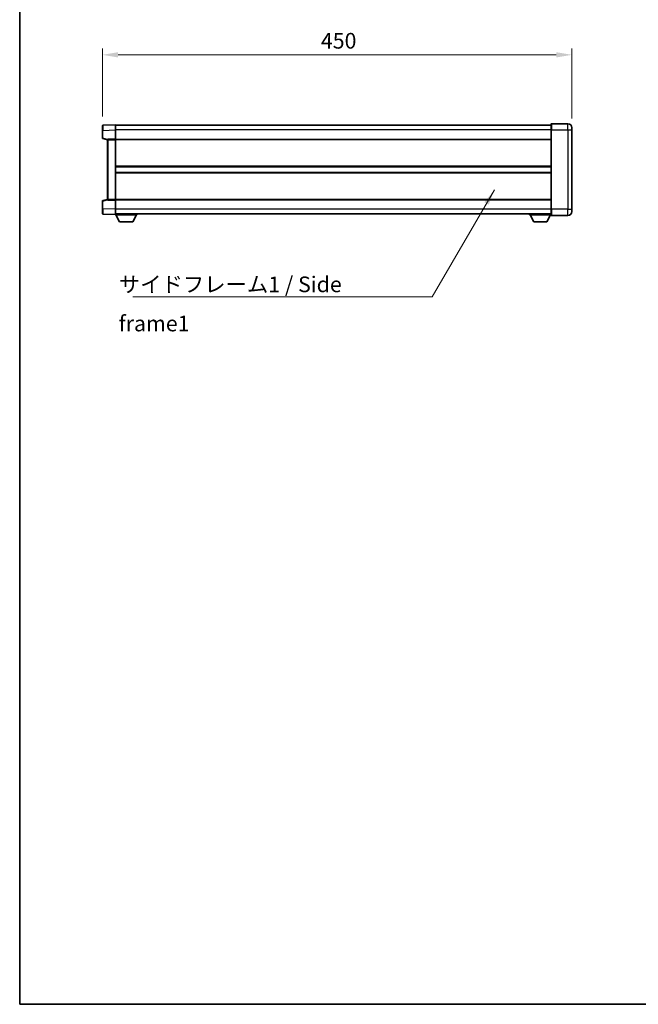
# Model space of a CAD drawing. Units: millimetres. Extents: x 5 to 12392, y 6 to 1692.
# Drawn here: x 1579 to 2172, y 6 to 950 of the extents above; entities that cross this region are included whole.
import ezdxf

# ---------------------------------------------------------------- set-up
doc = ezdxf.new("R2010")
doc.units = ezdxf.units.MM
for name, color, linetype, lineweight in [('Border (ISO)', 7, 'Continuous', 35), ('Dimension (ISO)', 7, 'Continuous', 18), ('Dimension (ISO) @ 1', 7, 'Continuous', 18), ('Symbol (ISO)', 7, 'Continuous', 18), ('Symbol (ISO) @ 1', 7, 'Continuous', 18), ('Visible (ISO)', 7, 'Continuous', 35), ('Visible Narrow (ISO)', 7, 'Continuous', 25)]:
    doc.layers.add(name, color=color, linetype=linetype, lineweight=lineweight)
doc.styles.add('Note Text (TK)', font='MS PGothic.ttf')
doc.dimstyles.new('Default - Method 1b (TK)', dxfattribs={"dimscale": 4, "dimtxt": 2.5, "dimasz": 2.5, "dimexe": 1, "dimexo": 1.5, "dimgap": 1, "dimtad": 1, "dimtoh": 1, "dimrnd": 1e-08, "dimdsep": 46, "dimtxsty": 'Note Text (TK)', "dimcen": 0.09, "dimdle": 5, "dimclrd": 100, "dimclre": 100, "dimclrt": 7, "dimadec": 1, "dimazin": 1, "dimtfac": 1, "dimtmove": 0, "dimatfit": 3, "dimfxl": 0, "dimtolj": 1, "dimlwd": -1, "dimlwe": -1, "dimarcsym": 0})
doc.dimstyles.new('Default - Method 1b (TK)$7', dxfattribs={"dimscale": 4, "dimtxt": 2.5, "dimasz": 2.5, "dimexe": 1, "dimexo": 1.5, "dimgap": 1, "dimtad": 1, "dimtoh": 1, "dimrnd": 1e-08, "dimdsep": 46, "dimtxsty": 'Note Text (TK)', "dimcen": 0.09, "dimdle": 5, "dimclrd": 256, "dimclre": 100, "dimclrt": 7, "dimadec": 1, "dimazin": 1, "dimtfac": 1, "dimtmove": 0, "dimatfit": 3, "dimfxl": 0, "dimtolj": 1, "dimlwd": -1, "dimlwe": -1, "dimarcsym": 0})

# ---------------------------------------------------------------- blocks, each defined once
blk = doc.blocks.new('図面枠 tk図枠')
at = {"layer": 'Border (ISO)'}
for p, q in [((14.5, 289), (14.5, 8)), ((14.5, 8), (405.5, 8))]:
    blk.add_line(p, q, dxfattribs=at)
blk = doc.blocks.new('*D75')
at = {"layer": 'Defpoints', "color": 0, "transparency": 16777216}
for p in [(2108.39, 916.39), (1658.39, 848.47), (2108.39, 846.39)]:
    blk.add_point(p, dxfattribs=at)
at = {"layer": 'Dimension (ISO)', "color": 100, "transparency": 16777216}
for p, q in [((1658.39, 857.47), (1658.39, 922.39)), ((1673.39, 916.39), (2093.39, 916.39)), ((2108.39, 855.39), (2108.39, 922.39))]:
    blk.add_line(p, q, dxfattribs=at)
for points in [[(1673.39, 918.89), (1673.39, 913.89), (1658.39, 916.39)], [(2093.39, 918.89), (2093.39, 913.89), (2108.39, 916.39)]]:
    blk.add_solid(points, dxfattribs=at)
at = {"layer": 'Dimension (ISO)', "color": 7, "transparency": 16777216, "insert": (1867.79, 929.89), "char_height": 15, "attachment_point": 4, "style": 'Note Text (TK)'}
blk.add_mtext('\\A1;450', dxfattribs=at)

msp = doc.modelspace()

# ---------------------------------------------------------------- linework, layer by layer
at = {"layer": 'Visible (ISO)'}
for p, q in [((1670.8915, 849.3872), (1658.874, 848.9676)), ((1670.8915, 849.3872), (1670.8915, 844.3903)), ((2088.3915, 844.3872), (2088.3915, 850.1372)), ((2104.3915, 850.3872), (2088.6415, 850.3872)), ((1658.3915, 843.9706), (1658.3915, 848.4679)), ((1658.3915, 843.9706), (1658.3915, 836.5563)), ((2088.3915, 848.8872), (1670.8915, 848.8872)), ((1670.8915, 844.3903), (1670.8915, 835.8872)), ((2088.3915, 844.3872), (2088.3915, 768.3872)), ((2108.3915, 846.3872), (2108.3915, 844.3872)), ((2108.3915, 768.3872), (2108.3915, 844.3872)), ((1658.7674, 836.0719), (1663.3915, 834.8872)), ((1663.3915, 834.6428), (1663.3915, 835.1425)), ((1663.3915, 834.6428), (1663.3915, 778.1317)), ((1670.8915, 835.8872), (1663.874, 835.6422)), ((1670.8915, 835.8872), (1670.8915, 834.8878)), ((2088.3915, 835.3872), (1670.8915, 835.3872)), ((1670.8915, 834.8878), (1670.8915, 777.8866)), ((2088.3915, 809.1372), (1670.8915, 809.1372)), ((2088.3915, 803.6372), (1670.8915, 803.6372)), ((1658.3915, 776.2182), (1658.3915, 768.8038)), ((1663.3915, 777.8872), (1658.7674, 776.7025)), ((1663.3915, 777.632), (1663.3915, 778.1317)), ((1663.874, 777.1323), (1670.8915, 776.8872)), ((1670.8915, 777.8866), (1670.8915, 776.8872)), ((2088.3915, 777.3872), (1670.8915, 777.3872)), ((1670.8915, 776.8872), (1670.8915, 768.3842)), ((1658.3915, 764.3066), (1658.3915, 768.8038)), ((1670.8915, 768.3842), (1670.8915, 763.3872)), ((2088.3915, 762.6372), (2088.3915, 768.3872)), ((2108.3915, 768.3872), (2108.3915, 766.3872)), ((1658.874, 763.8069), (1670.8915, 763.3872)), ((2088.3915, 763.8872), (1670.8915, 763.8872)), ((1670.8915, 763.3872), (1670.8915, 763.1872)), ((1670.8915, 763.1872), (1691.4915, 763.1872)), ((1674.9415, 756.2872), (1671.3915, 763.1872)), ((1674.9415, 756.2872), (1687.4415, 756.2872)), ((1687.4415, 756.2872), (1690.9915, 763.1872)), ((1691.4915, 763.8872), (1691.4915, 763.1872)), ((2067.7915, 763.8872), (2067.7915, 763.1872)), ((2067.7915, 763.1872), (2088.3915, 763.1872)), ((2071.8415, 756.2872), (2068.2915, 763.1872)), ((2071.8415, 756.2872), (2084.3415, 756.2872)), ((2084.3415, 756.2872), (2087.8915, 763.1872)), ((2088.6415, 762.3872), (2104.3915, 762.3872))]:
    msp.add_line(p, q, dxfattribs=at)
for centre, radius, start, end in [((2088.6415, 850.1372), 0.25, 90, 180), ((2104.3915, 846.3872), 4, 0, 90), ((1658.8915, 848.4679), 0.5, 92, 180), ((1658.8915, 836.5563), 0.5, 180, 255.63), ((1663.8915, 835.1425), 0.5, 92, 180), ((1658.8915, 776.2182), 0.5, 104.37, 180), ((1663.8915, 777.632), 0.5, 180, 268), ((2104.3915, 766.3872), 4, 270, 0), ((1658.8915, 764.3066), 0.5, 180, 268), ((2088.6415, 762.6372), 0.25, 180, 270)]:
    msp.add_arc(centre, radius, start, end, dxfattribs=at)
at = {"layer": 'Visible Narrow (ISO)'}
for p, q in [((2088.6415, 850.3872), (2088.6415, 844.3872)), ((2104.3915, 844.3872), (2104.3915, 850.3872)), ((1658.874, 843.9706), (1658.3915, 843.9706)), ((1658.874, 843.9706), (1670.8915, 844.3903)), ((1658.874, 836.5563), (1658.874, 843.9706)), ((2088.3915, 844.3872), (1670.8915, 844.3872)), ((2088.6415, 844.3872), (2088.3915, 844.3872)), ((2088.6415, 768.3872), (2088.6415, 844.3872)), ((2088.6415, 844.3872), (2104.3915, 844.3872)), ((2104.3915, 844.3872), (2104.3915, 768.3872)), ((2104.3915, 844.3872), (2108.3915, 844.3872)), ((1658.874, 836.5563), (1658.3915, 836.5563)), ((1663.4532, 835.3831), (1658.874, 836.5563)), ((1663.874, 834.6428), (1663.3915, 834.6428)), ((1663.874, 834.6428), (1670.8915, 834.8878)), ((1663.874, 778.1317), (1663.874, 834.6428)), ((2088.3915, 834.8872), (1670.8915, 834.8872)), ((2088.3915, 809.6372), (1670.8915, 809.6372)), ((2088.3915, 803.1372), (1670.8915, 803.1372)), ((1658.3915, 776.2182), (1658.874, 776.2182)), ((1658.874, 776.2182), (1663.4532, 777.3914)), ((1658.874, 768.8038), (1658.874, 776.2182)), ((1663.874, 778.1317), (1663.3915, 778.1317)), ((1670.8915, 777.8866), (1663.874, 778.1317)), ((2088.3915, 777.8872), (1670.8915, 777.8872)), ((1658.874, 768.8038), (1658.3915, 768.8038)), ((1670.8915, 768.3842), (1658.874, 768.8038)), ((2088.3915, 768.3872), (1670.8915, 768.3872)), ((2088.6415, 768.3872), (2088.3915, 768.3872)), ((2088.6415, 768.3872), (2088.6415, 762.3872)), ((2104.3915, 768.3872), (2088.6415, 768.3872)), ((2104.3915, 762.3872), (2104.3915, 768.3872)), ((2104.3915, 768.3872), (2108.3915, 768.3872))]:
    msp.add_line(p, q, dxfattribs=at)
for centre, major_axis, ratio, start_param, end_param in [((1658.8915, 843.9651), (-0.0174, 5.0024), 0.00348438, 0.00010951, 1.56968786), ((1658.8915, 836.5563), (-0.1241, -0.4844), 0.03380887, 4.72105054, 6.28318531), ((1663.8915, 834.6422), (-0.0174, 1), 0.01743381, 0.00030449, 1.56988285), ((1658.8915, 776.2182), (-0.1241, 0.4844), 0.03380887, 0, 1.56213477), ((1663.8915, 778.1323), (0.0174, 1), 0.01743381, 1.57170981, 3.14128816), ((1658.8915, 768.8093), (0.0174, 5.0024), 0.00348438, 1.5719048, 3.14148316)]:
    msp.add_ellipse(centre, major_axis=major_axis, ratio=ratio, start_param=start_param, end_param=end_param, dxfattribs=at)

# ---------------------------------------------------------------- block references
at = {"xscale": 6, "yscale": 6, "zscale": 6}
msp.add_blockref('図面枠 tk図枠', (1492.1645, -41.505), dxfattribs=at)

# ---------------------------------------------------------------- texts
at = {"layer": 'Symbol (ISO)', "color": 7, "insert": (1674.1129, 703.9543), "char_height": 15, "width": 285.438595, "attachment_point": 1, "line_spacing_factor": 1.5, "style": 'Note Text (TK)'}
msp.add_mtext('{\\fＭＳ Ｐゴシック|b0|i0;サイドフレーム1 / Side frame1}', dxfattribs=at)

# ---------------------------------------------------------------- dimensions: what is measured, and where the dimension line sits
at = {"layer": 'Dimension (ISO) @ 1', "color": 100, "true_color": 0x00ff3f}
dim = msp.add_linear_dim(base=(2108.3915, 916.3872), p1=(1658.3915, 848.4679), p2=(2108.3915, 846.3872), angle=180, dimstyle='Default - Method 1b (TK)', override={"dimscale": 1, "dimtxt": 15, "dimasz": 15, "dimexe": 6, "dimexo": 9, "dimgap": 6, "dimtoh": 0, "dimdec": 2, "dimcen": 0.54, "dimtol": 0, "dimlim": 0, "dimtp": 0, "dimtm": 0, "dimtdec": 2, "dimtix": 0, "dimtofl": 0, "dimtmove": 0, "dimatfit": 1}, dxfattribs=at)
dim.commit()
dim.dimension.update_dxf_attribs({"geometry": '*D75', "text_midpoint": (1883.3915, 916.3872), "dimtype": 128})

# ---------------------------------------------------------------- leaders
at = {"layer": 'Symbol (ISO) @ 1', "color": 100, "true_color": 0x00ff40, "annotation_type": 0, "has_hookline": 1, "hookline_direction": 1, "text_width": 271.9602}
msp.add_leader([(2034.0102, 786.9399), (1974.5515, 684.5126), (1959.5515, 684.5126)], dimstyle='Default - Method 1b (TK)$7', override={"dimscale": 1, "dimtxt": 15, "dimasz": 15, "dimgap": 0, "dimtad": 1}, dxfattribs=at)

doc.saveas('drawing.dxf')
